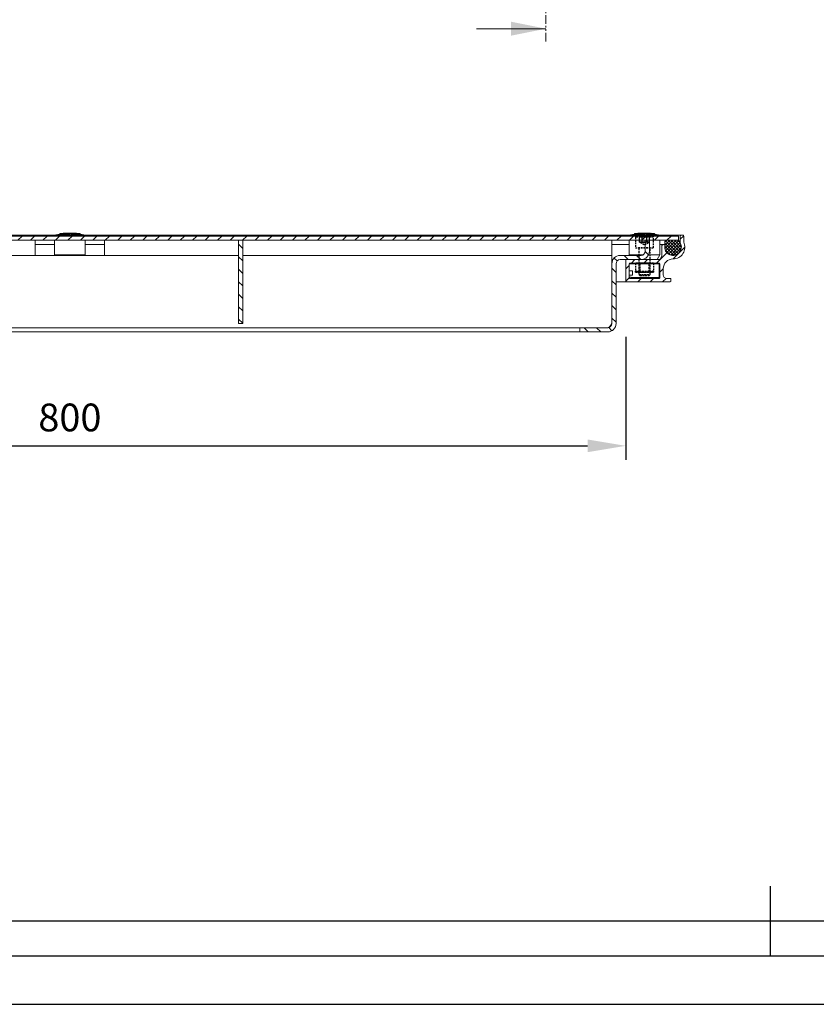
# Model space of a CAD drawing. Units: millimetres. Extents: x 4403 to 7373, y -3022 to -922.
# Drawn here: x 5783 to 6357, y -3022 to -2314 of the extents above; entities that cross this region are included whole.
import ezdxf
from ezdxf.enums import TextEntityAlignment as Align

# ---------------------------------------------------------------- set-up
doc = ezdxf.new("R2010")
doc.units = ezdxf.units.MM
doc.header["$PDSIZE"] = -1
doc.linetypes.add('HIDDEN', pattern=[1.905, 1.27, -0.635])
doc.linetypes.add('PHANTOM', pattern=[12.7, 6.35, -1.27, 1.27, -1.27, 1.27, -1.27])
for name, color, linetype in [('3', 6, 'HIDDEN'), ('8', 1, 'Continuous'), ('Maatvoering', 1, 'Continuous'), ('SCHRAFF', 1, 'Continuous')]:
    doc.layers.add(name, color=color, linetype=linetype)
doc.layers.add('SLD-0', color=7, linetype='Continuous', lineweight=15)
doc.styles.add('Storax', font='Arial.ttf')
doc.dimstyles.new('Storax', dxfattribs={"dimscale": 0, "dimtxt": 2, "dimasz": 2.75, "dimexe": 1, "dimexo": 4, "dimgap": 1, "dimtad": 1, "dimdec": 1, "dimdsep": 46, "dimtxsty": 'Storax', "dimcen": 1, "dimadec": 0, "dimazin": 0, "dimtfac": 0.7, "dimtdec": 1, "dimtofl": 0, "dimtmove": 0, "dimatfit": 3, "dimfxl": 1, "dimtolj": 1, "dimarcsym": 0})
pattern_1 = [(45, (5141.55, -2915.3267), (-4.490128, 4.490128), [])]
pattern_2 = [(135, (5141.55, -2915.3267), (-4.490128, -4.490128), [])]

# ---------------------------------------------------------------- blocks, each defined once
blk = doc.blocks.new('*D5')
at = {"layer": 'Defpoints', "color": 0, "transparency": 16777216}
for p in [(5419.47, -2501.85), (6219.47, -2501.85), (6219.47, -2620.36)]:
    blk.add_point(p, dxfattribs=at)
at = {"layer": 'Maatvoering', "color": 0, "lineweight": -2, "transparency": 16777216}
for p, q in [((5419.47, -2541.85), (5419.47, -2630.36)), ((6219.47, -2541.85), (6219.47, -2630.36)), ((5446.97, -2620.36), (6191.97, -2620.36))]:
    blk.add_line(p, q, dxfattribs=at)
at = {"layer": 'Maatvoering', "color": 0, "transparency": 16777216}
for points in [[(5446.97, -2615.78), (5446.97, -2624.95), (5419.47, -2620.36)], [(6191.97, -2615.78), (6191.97, -2624.95), (6219.47, -2620.36)]]:
    blk.add_solid(points, dxfattribs=at)
at = {"layer": 'Maatvoering', "color": 0, "transparency": 16777216, "insert": (5819.47, -2589.94), "char_height": 20, "attachment_point": 2, "style": 'Storax'}
blk.add_mtext('\\A1;800', dxfattribs=at)
blk = doc.blocks.new('A2_Gorter Group')
at = {"color": 7, "linetype": 'Continuous'}
blk.add_line((-210, 17), (-210, 7), dxfattribs=at)
blk.add_lwpolyline([(-587, 7), (-7, 7), (-7, 413), (-587, 413)], close=True, dxfattribs=at)
blk.add_lwpolyline([(-12, 57), (-12, 408), (-582, 408), (-582, 12), (-82, 12)])
at = {"layer": 'Defpoints'}
blk.add_lwpolyline([(-594, 0), (0, 0), (0, 420), (-594, 420)], close=True, dxfattribs=at)
at = {"style": 'Storax'}
blk.add_attdef('SCALE', (-67.02, 40.51), '', height=3.5, dxfattribs=at)
for tag, p in [('DESIGNATION', (-67.02, 29.5)), ('NMB', (-67.02, 14.5))]:
    blk.add_attdef(tag, text='', height=2.5, dxfattribs=at).set_placement(p, align=Align.MIDDLE_LEFT)

msp = doc.modelspace()

# ---------------------------------------------------------------- hatches: boundary and pattern name
at = {"layer": 'SCHRAFF'}
h = msp.add_hatch(dxfattribs=at)
h.set_pattern_fill('ANSI31', color=256, scale=2, style=0)
h.set_pattern_definition(pattern_1)
h.paths.add_polyline_path([(6257.47, -2472.35), (6257.47, -2469.35), (5526.97, -2469.35), (5526.97, -2472.35)], flags=0)
h = msp.add_hatch(dxfattribs=at)
h.set_pattern_fill('ANSI31', color=256, scale=2, angle=90, style=0)
h.set_pattern_definition(pattern_2)
h.paths.add_polyline_path([(5940.81, -2532.35), (5943.81, -2532.35), (5943.81, -2472.35), (5940.81, -2472.35)], flags=0)
h = msp.add_hatch(dxfattribs=at)
h.set_pattern_fill('ANSI31', color=256, scale=2, angle=90, style=0)
h.set_pattern_definition(pattern_2)
edge = h.paths.add_edge_path(flags=0)
edge.add_arc((6206.47, -2532.35), 3, 270, 360, ccw=False)
edge.add_line((6206.47, -2535.35), (6186.47, -2535.35))
edge.add_line((6186.47, -2535.35), (6186.47, -2538.35))
edge.add_line((6186.47, -2538.35), (6206.47, -2538.35))
edge.add_arc((6206.47, -2532.35), 6, 270, 360)
edge.add_line((6212.47, -2532.35), (6212.47, -2489.35))
edge.add_arc((6215.47, -2489.35), 3, 90, 180, ccw=False)
edge.add_line((6215.47, -2486.35), (6230.47, -2486.35))
edge.add_arc((6230.47, -2480.35), 6, 270, 360)
edge.add_line((6236.47, -2480.35), (6236.47, -2472.35))
edge.add_line((6236.47, -2472.35), (6233.47, -2472.35))
edge.add_line((6233.47, -2472.35), (6233.47, -2480.35))
edge.add_arc((6230.47, -2480.35), 3, 270, 360, ccw=False)
edge.add_line((6230.47, -2483.35), (6215.47, -2483.35))
edge.add_arc((6215.47, -2489.35), 6, 90, 180)
edge.add_line((6209.47, -2489.35), (6209.47, -2532.35))
h = msp.add_hatch(dxfattribs=at)
h.set_pattern_fill('ANSI31', color=256, scale=2, style=0)
h.set_pattern_definition(pattern_1)
edge = h.paths.add_edge_path(flags=0)
edge.add_line((6219.97, -2502.35), (6251.47, -2502.35))
edge.add_arc((6251.47, -2501.85), 0.5, 270, 360)
edge.add_line((6251.97, -2501.85), (6251.97, -2500.35))
edge.add_arc((6251.47, -2500.35), 0.5, 0, 90)
edge.add_line((6251.47, -2499.85), (6248.97, -2499.85))
edge.add_arc((6248.97, -2497.35), 2.5, 180, 270, ccw=False)
edge.add_line((6246.47, -2497.35), (6246.47, -2492.85))
edge.add_arc((6253.47, -2492.85), 7, 90, 180, ccw=False)
edge.add_arc((6253.47, -2477.35), 8.5, 270, 385.05762)
edge.add_line((6261.17, -2473.75), (6261.17, -2469.35))
edge.add_arc((6260.67, -2469.35), 0.5, 0, 90)
edge.add_line((6260.67, -2468.85), (6259.17, -2468.85))
edge.add_arc((6259.17, -2469.35), 0.5, 90, 180)
edge.add_line((6258.67, -2469.35), (6258.67, -2474.36))
edge.add_arc((6253.47, -2477.35), 6, -199.47122, 29.92643, ccw=False)
edge.add_line((6247.82, -2475.35), (6245.97, -2475.35))
edge.add_arc((6245.97, -2475.85), 0.5, 90, 180)
edge.add_line((6245.47, -2475.85), (6245.47, -2483.62))
edge.add_arc((6244.97, -2483.62), 0.5, 330, 360, ccw=False)
edge.add_line((6245.41, -2483.87), (6244.12, -2486.1))
edge.add_arc((6243.69, -2485.85), 0.5, 270, 330, ccw=False)
edge.add_line((6243.69, -2486.35), (6219.97, -2486.35))
edge.add_arc((6219.97, -2486.85), 0.5, 90, 180)
edge.add_line((6219.47, -2486.85), (6219.47, -2501.85))
edge.add_arc((6219.97, -2501.85), 0.5, 180, 270)
edge = h.paths.add_edge_path(flags=0)
edge.add_arc((6222.47, -2499.35), 0.5, 180, 270, ccw=False)
edge.add_line((6221.97, -2499.35), (6221.97, -2489.35))
edge.add_arc((6222.47, -2489.35), 0.5, 90, 180, ccw=False)
edge.add_line((6222.47, -2488.85), (6243.47, -2488.85))
edge.add_arc((6243.47, -2489.35), 0.5, 0, 90, ccw=False)
edge.add_line((6243.97, -2489.35), (6243.97, -2499.35))
edge.add_arc((6243.47, -2499.35), 0.5, 270, 360, ccw=False)
edge.add_line((6243.47, -2499.85), (6222.47, -2499.85))
h = msp.add_hatch(dxfattribs=at)
h.set_pattern_fill('ANSI37', color=256, scale=0.5, angle=90, style=0)
h.set_pattern_definition([(135, (5141.5499, -2915.3267), (-1.122532, -1.122532), []), (225, (5141.5499, -2915.3267), (1.122532, -1.122532), [])])
edge = h.paths.add_edge_path(flags=0)
edge.add_line((6247.57, -2473.95), (6247.57, -2477.35))
edge.add_arc((6253.47, -2477.35), 5.9, 180, 390.18496)
edge.add_line((6258.57, -2474.39), (6258.57, -2473.95))
edge.add_arc((6257.07, -2473.95), 1.5, 0, 90)
edge.add_line((6257.07, -2472.45), (6249.07, -2472.45))
edge.add_arc((6249.07, -2473.95), 1.5, 90, 180)

# ---------------------------------------------------------------- linework, layer by layer
at = {"layer": '3'}
for p, q in [((6226.47, -2470.25), (6226.47, -2477.85)), ((6226.87, -2469.85), (6239.07, -2469.85)), ((6231.21, -2469.85), (6229.46, -2469.85)), ((6229.46, -2473.85), (6229.46, -2469.85)), ((6229.46, -2469.85), (6231.22, -2469.85)), ((6231.21, -2469.85), (6234.73, -2469.85)), ((6231.21, -2473.85), (6231.21, -2469.85)), ((6231.22, -2473.85), (6231.22, -2469.85)), ((6234.74, -2469.85), (6231.22, -2469.85)), ((6236.49, -2469.85), (6234.73, -2469.85)), ((6234.73, -2473.85), (6234.73, -2469.85)), ((6234.74, -2473.85), (6234.74, -2469.85)), ((6236.49, -2469.85), (6234.74, -2469.85)), ((6236.49, -2473.85), (6236.49, -2469.85)), ((6239.47, -2477.85), (6239.47, -2470.25)), ((6226.49, -2477.85), (6239.47, -2477.85)), ((6237.33, -2477.85), (6228.62, -2477.85)), ((6228.97, -2478.25), (6228.97, -2497.16)), ((6230.33, -2473.85), (6229.46, -2473.85)), ((6229.46, -2473.85), (6230.34, -2473.85)), ((6230.34, -2473.85), (6229.93, -2473.85)), ((6229.93, -2473.85), (6232.97, -2475.61)), ((6230.33, -2473.85), (6232.97, -2473.85)), ((6231.21, -2473.85), (6230.33, -2473.85)), ((6232.98, -2473.85), (6230.34, -2473.85)), ((6230.34, -2473.85), (6231.22, -2473.85)), ((6231.21, -2473.85), (6232.97, -2473.85)), ((6232.98, -2473.85), (6231.22, -2473.85)), ((6232.97, -2473.85), (6235.61, -2473.85)), ((6232.97, -2473.85), (6234.73, -2473.85)), ((6232.97, -2475.61), (6236.02, -2473.85)), ((6235.62, -2473.85), (6232.98, -2473.85)), ((6234.74, -2473.85), (6232.98, -2473.85)), ((6235.61, -2473.85), (6234.73, -2473.85)), ((6235.62, -2473.85), (6234.74, -2473.85)), ((6235.61, -2473.85), (6236.02, -2473.85)), ((6236.49, -2473.85), (6235.61, -2473.85)), ((6236.49, -2473.85), (6235.62, -2473.85)), ((6236.97, -2497.16), (6236.97, -2478.25)), ((6239.47, -2488.85), (6226.47, -2488.85)), ((6226.47, -2488.85), (6226.47, -2494.63)), ((6228.97, -2488.85), (6228.97, -2488.86)), ((6228.97, -2488.86), (6236.97, -2488.86)), ((6228.97, -2488.86), (6229.57, -2489.28)), ((6236.97, -2488.85), (6229, -2488.85)), ((6236.37, -2489.28), (6229.57, -2489.28)), ((6229.57, -2489.28), (6229.57, -2494.93)), ((6236.37, -2489.28), (6236.97, -2488.86)), ((6236.37, -2494.93), (6236.37, -2489.28)), ((6236.97, -2488.86), (6236.97, -2488.85)), ((6239.47, -2488.85), (6239.47, -2494.63)), ((6232.97, -2495.35), (6226.47, -2495.35)), ((6226.47, -2495.35), (6232.97, -2495.35)), ((6229.57, -2494.93), (6228.97, -2495.35)), ((6228.97, -2495.35), (6236.97, -2495.35)), ((6228.97, -2495.35), (6228.97, -2495.35)), ((6228.97, -2497.16), (6236.97, -2497.16)), ((6228.97, -2497.16), (6229.67, -2497.85)), ((6236.97, -2495.35), (6229, -2495.35)), ((6236.37, -2494.93), (6229.57, -2494.93)), ((6229.67, -2497.85), (6236.28, -2497.85)), ((6239.47, -2495.35), (6232.97, -2495.35)), ((6232.97, -2495.35), (6239.47, -2495.35)), ((6236.28, -2497.85), (6236.97, -2497.16)), ((6236.97, -2495.35), (6236.37, -2494.93)), ((6236.97, -2495.35), (6236.97, -2495.35))]:
    msp.add_line(p, q, dxfattribs=at)
for centre, start, end in [((6226.87, -2470.25), 90, 180), ((6239.07, -2470.25), 0, 90), ((6228.57, -2478.25), 0, 90), ((6237.37, -2478.25), 90, 180)]:
    msp.add_arc(centre, 0.4, start, end, dxfattribs=at)
for points, knots in [([(6226.47, -2494.63), (6227.01, -2494.73), (6228.08, -2494.93), (6229.7, -2495.16), (6231.33, -2495.32), (6232.43, -2495.34), (6232.97, -2495.35)], [0, 0, 0, 0, 0.248935, 0.498114, 0.748627, 1, 1, 1, 1]), ([(6226.47, -2495.35), (6226.47, -2495.35), (6226.47, -2495.33), (6226.47, -2495.19), (6226.47, -2494.96), (6226.47, -2494.74), (6226.47, -2494.63)], [0, 0, 0, 0, 0.222488, 0.445679, 0.722602, 1, 1, 1, 1]), ([(6232.97, -2495.35), (6232.49, -2495.35), (6231.52, -2495.33), (6229.94, -2495.19), (6228.26, -2494.96), (6227.07, -2494.74), (6226.47, -2494.63)], [0, 0, 0, 0, 0.222488, 0.445679, 0.722602, 1, 1, 1, 1]), ([(6226.47, -2494.63), (6226.47, -2494.73), (6226.47, -2494.93), (6226.47, -2495.16), (6226.47, -2495.32), (6226.47, -2495.34), (6226.47, -2495.35)], [0, 0, 0, 0, 0.248935, 0.498114, 0.748627, 1, 1, 1, 1]), ([(6232.97, -2495.35), (6233.46, -2495.35), (6234.43, -2495.33), (6236.01, -2495.19), (6237.69, -2494.96), (6238.88, -2494.74), (6239.47, -2494.63)], [0, 0, 0, 0, 0.222488, 0.445679, 0.722602, 1, 1, 1, 1]), ([(6239.47, -2494.63), (6238.94, -2494.73), (6237.87, -2494.93), (6236.25, -2495.16), (6234.62, -2495.32), (6233.52, -2495.34), (6232.97, -2495.35)], [0, 0, 0, 0, 0.2489349, 0.4981144, 0.7486273, 1, 1, 1, 1]), ([(6239.47, -2494.63), (6239.47, -2494.73), (6239.47, -2494.93), (6239.47, -2495.16), (6239.47, -2495.32), (6239.47, -2495.34), (6239.47, -2495.35)], [0, 0, 0, 0, 0.2489349, 0.4981144, 0.7486273, 1, 1, 1, 1]), ([(6239.47, -2495.35), (6239.47, -2495.35), (6239.47, -2495.33), (6239.47, -2495.19), (6239.47, -2494.96), (6239.47, -2494.74), (6239.47, -2494.63)], [0, 0, 0, 0, 0.222488, 0.445679, 0.722602, 1, 1, 1, 1])]:
    msp.add_open_spline(points, degree=3, knots=knots, dxfattribs=at)
at = {"layer": '8', "linetype": 'PHANTOM', "lineweight": 0}
msp.add_line((6161.97, -1345.15), (6161.97, -2330.15), dxfattribs=at)
at = {"layer": '8', "linetype": 'Continuous', "lineweight": 0}
msp.add_line((6111.97, -2320.15), (6161.97, -2320.15), dxfattribs=at)
at = {"layer": '8', "linetype": 'PHANTOM', "lineweight": 0}
msp.add_solid([(6161.97, -2320.15), (6136.97, -2315.15), (6136.97, -2325.15)], dxfattribs=at)
at = {"layer": 'SLD-0'}
for p, q in [((6257.47, -2469.35), (5526.97, -2469.35)), ((6257.47, -2472.35), (5526.97, -2472.35)), ((5531.36, -2468.85), (5809.47, -2468.85)), ((5794.47, -2480.35), (5794.47, -2472.35)), ((5808.47, -2472.45), (5794.47, -2472.45)), ((5808.47, -2472.35), (5808.47, -2482.89)), ((5809.47, -2468.42), (5809.47, -2468.85)), ((5809.47, -2468.42), (5829.47, -2468.42)), ((5809.47, -2468.85), (5809.47, -2469.35)), ((5809.47, -2468.85), (5819.47, -2468.85)), ((5809.47, -2468.85), (5829.47, -2468.85)), ((5812.19, -2467.65), (5812.12, -2468.06)), ((5816.95, -2467.7), (5816.2, -2467.74)), ((5817.02, -2467.32), (5816.95, -2467.72)), ((5819.47, -2468.85), (5829.47, -2468.85)), ((5819.98, -2467.63), (5819.92, -2467.25)), ((5823.27, -2467.76), (5823, -2467.75)), ((5823.26, -2467.78), (5823.33, -2467.39)), ((5823.33, -2467.39), (5823.34, -2467.37)), ((5824.22, -2467.43), (5824.22, -2467.44)), ((5824.29, -2467.85), (5824.22, -2467.44)), ((5825.73, -2467.97), (5825.8, -2467.58)), ((5825.8, -2467.58), (5825.8, -2467.56)), ((5826.76, -2467.66), (5826.76, -2467.68)), ((5826.83, -2468.09), (5826.76, -2467.68)), ((5829.47, -2468.85), (5829.47, -2468.42)), ((5829.47, -2469.35), (5829.47, -2468.85)), ((5829.47, -2468.85), (6222.97, -2468.85)), ((5830.47, -2482.89), (5830.47, -2472.35)), ((5844.47, -2472.45), (5830.47, -2472.45)), ((5844.47, -2472.35), (5844.47, -2480.35)), ((5940.81, -2532.35), (5940.81, -2472.35)), ((5940.81, -2472.35), (5943.81, -2472.35)), ((5943.81, -2532.35), (5943.81, -2472.35)), ((6209.47, -2472.35), (6209.47, -2480.35)), ((6221.97, -2472.45), (6209.47, -2472.45)), ((6221.97, -2472.35), (6221.97, -2482.89)), ((6222.97, -2468.42), (6222.97, -2468.85)), ((6222.97, -2468.42), (6242.97, -2468.42)), ((6222.97, -2468.85), (6222.97, -2469.35)), ((6222.97, -2468.85), (6232.97, -2468.85)), ((6222.97, -2468.85), (6242.97, -2468.85)), ((6225.69, -2467.65), (6225.62, -2468.06)), ((6230.45, -2467.7), (6229.83, -2467.73)), ((6230.52, -2467.32), (6230.45, -2467.72)), ((6232.97, -2468.85), (6242.97, -2468.85)), ((6233.48, -2467.63), (6233.42, -2467.25)), ((6233.47, -2472.35), (6233.47, -2480.35)), ((6236.47, -2472.35), (6233.47, -2472.35)), ((6236.47, -2472.35), (6236.47, -2480.35)), ((6236.77, -2467.76), (6236.5, -2467.75)), ((6236.76, -2467.78), (6236.83, -2467.39)), ((6236.83, -2467.39), (6236.84, -2467.37)), ((6237.72, -2467.43), (6237.72, -2467.44)), ((6237.79, -2467.85), (6237.72, -2467.44)), ((6239.23, -2467.97), (6239.3, -2467.58)), ((6239.3, -2467.58), (6239.3, -2467.56)), ((6240.26, -2467.66), (6240.26, -2467.68)), ((6240.33, -2468.09), (6240.26, -2467.68)), ((6242.97, -2468.85), (6242.97, -2468.42)), ((6242.97, -2469.35), (6242.97, -2468.85)), ((6242.97, -2468.85), (6259.17, -2468.85)), ((6243.97, -2482.89), (6243.97, -2472.35)), ((6249.07, -2472.45), (6243.97, -2472.45)), ((6249.07, -2472.45), (6257.07, -2472.45)), ((6257.47, -2469.35), (6257.47, -2472.35)), ((6258.67, -2474.36), (6258.67, -2469.35)), ((6259.17, -2468.85), (6260.67, -2468.85)), ((6261.17, -2469.35), (6261.17, -2473.75)), ((5794.47, -2475.35), (5808.47, -2475.35)), ((5830.47, -2475.35), (5844.47, -2475.35)), ((6209.47, -2475.35), (6221.97, -2475.35)), ((6243.97, -2475.35), (6245.97, -2475.35)), ((6245.47, -2483.62), (6245.47, -2475.85)), ((6245.97, -2475.35), (6247.82, -2475.35)), ((6247.57, -2477.35), (6247.57, -2473.95)), ((6258.57, -2473.95), (6258.57, -2474.39)), ((6258.57, -2474.36), (6258.67, -2474.36)), ((5698.14, -2483.35), (5940.81, -2483.35)), ((5794.47, -2483.35), (5794.47, -2480.35)), ((5808.47, -2482.89), (5808.74, -2483.35)), ((5808.47, -2482.89), (5830.47, -2482.89)), ((5830.21, -2483.35), (5830.47, -2482.89)), ((5844.47, -2480.35), (5844.47, -2483.35)), ((5943.81, -2483.35), (6209.47, -2483.35)), ((6209.47, -2483.35), (6209.47, -2480.35)), ((6209.47, -2489.35), (6209.47, -2483.35)), ((6209.47, -2486.35), (6210.28, -2486.35)), ((6230.47, -2483.35), (6215.47, -2483.35)), ((6230.47, -2486.35), (6215.47, -2486.35)), ((6219.47, -2501.85), (6219.47, -2486.85)), ((6219.97, -2486.35), (6243.69, -2486.35)), ((6221.97, -2482.89), (6222.24, -2483.35)), ((6221.97, -2482.89), (6232.08, -2482.89)), ((6235.91, -2482.89), (6243.97, -2482.89)), ((6241.97, -2486.35), (6243.97, -2482.89)), ((6244.12, -2486.1), (6245.41, -2483.87)), ((6252.38, -2483.25), (6253.47, -2483.25)), ((6209.47, -2489.35), (6209.47, -2532.35)), ((6212.47, -2489.35), (6212.47, -2532.35)), ((6221.97, -2499.35), (6221.97, -2489.35)), ((6242.97, -2489.35), (6221.97, -2489.35)), ((6222.47, -2488.85), (6243.47, -2488.85)), ((6242.97, -2488.85), (6242.97, -2489.35)), ((6242.97, -2488.85), (6243.47, -2489.35)), ((6243.47, -2489.35), (6242.97, -2489.35)), ((6243.47, -2489.35), (6243.47, -2499.25)), ((6243.97, -2489.35), (6243.97, -2499.35)), ((6246.47, -2492.85), (6246.47, -2497.35)), ((6224.27, -2494.45), (6221.97, -2494.45)), ((6221.97, -2497.45), (6223.06, -2497.45)), ((6223.06, -2498.95), (6221.97, -2498.95)), ((6243.47, -2499.85), (6222.47, -2499.85)), ((6223.06, -2497.45), (6223.31, -2497.45)), ((6223.27, -2498.95), (6223.06, -2498.95)), ((6223.27, -2499.26), (6223.27, -2498.95)), ((6223.27, -2499.75), (6223.27, -2499.26)), ((6242.97, -2499.75), (6223.27, -2499.75)), ((6223.31, -2497.45), (6224.27, -2497.45)), ((6223.31, -2499.25), (6242.97, -2499.25)), ((6224.27, -2497.45), (6224.27, -2494.45)), ((6242.97, -2499.25), (6243.47, -2499.25)), ((6243.47, -2499.25), (6242.97, -2499.75)), ((6242.97, -2499.25), (6242.97, -2499.75)), ((6248.97, -2499.85), (6251.47, -2499.85)), ((6251.97, -2500.35), (6251.97, -2501.85)), ((6219.97, -2502.35), (6212.47, -2502.35)), ((6251.47, -2502.35), (6219.97, -2502.35)), ((5526.97, -2535.35), (6186.35, -2535.35)), ((5943.81, -2532.35), (5940.81, -2532.35)), ((6186.35, -2538.35), (6186.35, -2535.35)), ((6186.47, -2535.35), (6186.35, -2535.35)), ((6186.47, -2535.35), (6186.47, -2538.35)), ((6206.47, -2535.35), (6186.47, -2535.35)), ((5526.97, -2538.35), (6186.35, -2538.35)), ((6186.47, -2538.35), (6186.35, -2538.35)), ((6206.47, -2538.35), (6186.47, -2538.35))]:
    msp.add_line(p, q, dxfattribs=at)
at = {"layer": 'SLD-0', "flags": 128}
for points in [[(5812.16, -2468.06), (5811.96, -2468.09), (5809.47, -2468.42)], [(5815.4, -2467.38), (5815.38, -2467.38), (5815.23, -2467.39), (5814.98, -2467.41), (5814.65, -2467.44), (5814.27, -2467.47), (5813.9, -2467.5), (5813.57, -2467.53), (5813.32, -2467.54), (5813.18, -2467.56), (5813.15, -2467.56), (5813.15, -2467.56)], [(5829.47, -2468.42), (5826.99, -2468.09), (5826.83, -2468.07)], [(6225.66, -2468.06), (6225.46, -2468.09), (6222.97, -2468.42)], [(6228.9, -2467.38), (6228.88, -2467.38), (6228.73, -2467.39), (6228.48, -2467.41), (6228.15, -2467.44), (6227.77, -2467.47), (6227.4, -2467.5), (6227.07, -2467.53), (6226.82, -2467.54), (6226.68, -2467.56), (6226.65, -2467.56), (6226.65, -2467.56)], [(6230.33, -2467.71), (6230.46, -2467.7), (6230.56, -2467.7)], [(6242.97, -2468.42), (6240.49, -2468.09), (6240.33, -2468.07)]]:
    msp.add_lwpolyline(points, dxfattribs=at)
at = {"layer": 'SLD-0'}
for centre, radius, start, end in [((5819.47, -2533.36), 66.1, 95.48943, 96.3044), ((5819.47, -2533.36), 66.1, 92.80397, 93.53577), ((5819.47, -2533.36), 66.1, 90.99271, 92.80397), ((5819.47, -2533.28), 66.03, 91.35087, 92.29791), ((5819.47, -2533.36), 66.1, 90.00425, 90.35093), ((5819.47, -2533.36), 66.1, 89.64022, 90.00425), ((5819.96, -2477.84), 10.59, 85.93886, 90.45573), ((5819.9, -2478.14), 10.49, 85.90864, 89.50921), ((5819.47, -2533.36), 66.1, 88.70565, 89.49729), ((5820.72, -2478.2), 10.94, 86.02408, 88.70109), ((5821.58, -2477.99), 10.7, 87.82911, 90.53138), ((5819.47, -2533.36), 66.1, 87.01365, 87.82571), ((5822.36, -2478.18), 10.85, 84.82844, 90.54325), ((5822.42, -2478.41), 10.67, 86.91717, 90.56311), ((5819.47, -2533.36), 66.1, 83.67634, 86.65226), ((5819.48, -2533.26), 66.01, 84.50341, 85.88057), ((5819.48, -2533.25), 65.59, 84.52993, 85.79178), ((6232.97, -2533.36), 66.1, 95.48943, 96.3044), ((6232.97, -2533.36), 66.1, 92.80397, 93.53577), ((6232.97, -2533.36), 66.1, 90.99271, 92.80397), ((6232.97, -2533.28), 66.03, 91.35087, 92.29791), ((6232.97, -2533.36), 66.1, 90.00425, 90.35093), ((6232.97, -2533.36), 66.1, 89.64022, 90.00425), ((6233.46, -2477.84), 10.59, 85.93886, 90.45573), ((6233.4, -2478.14), 10.49, 85.90864, 89.50921), ((6232.97, -2533.36), 66.1, 88.70565, 89.49729), ((6234.22, -2478.2), 10.94, 86.02408, 88.70109), ((6235.08, -2477.99), 10.7, 87.82911, 90.53138), ((6232.97, -2533.36), 66.1, 87.01365, 87.82571), ((6235.86, -2478.18), 10.85, 84.82844, 90.54325), ((6235.92, -2478.41), 10.67, 86.91717, 90.56311), ((6232.97, -2533.36), 66.1, 83.67634, 86.65226), ((6232.98, -2533.26), 66.01, 84.50341, 85.88057), ((6232.98, -2533.25), 65.59, 84.52993, 85.79178), ((6249.07, -2473.95), 1.5, 90, 180), ((6257.07, -2473.95), 1.5, 0, 90), ((6259.17, -2469.35), 0.5, 90, 180), ((6260.67, -2469.35), 0.5, 0, 90), ((6245.97, -2475.85), 0.5, 90, 180), ((6253.47, -2477.35), 6, 160.52878, 29.92643), ((6253.47, -2477.35), 5.9, 180, 30.18496), ((6253.47, -2477.35), 8.5, 270, 25.05762), ((6215.47, -2489.35), 6, 90, 180), ((6215.47, -2489.35), 3, 90, 180), ((6219.97, -2486.85), 0.5, 90, 180), ((6230.47, -2480.35), 3, 270, 0), ((6230.47, -2480.35), 6, 270, 0), ((6243.69, -2485.85), 0.5, 270, 330), ((6244.97, -2483.62), 0.5, 330, 0), ((6253.47, -2492.85), 7, 90, 180), ((6222.47, -2489.35), 0.5, 90, 180), ((6243.47, -2489.35), 0.5, 0, 90), ((6222.47, -2499.35), 0.5, 180, 270), ((6223.31, -2499.75), 0.5, 90, 93.6445), ((6243.47, -2499.35), 0.5, 270, 0), ((6248.97, -2497.35), 2.5, 180, 270), ((6251.47, -2500.35), 0.5, 0, 90), ((6219.97, -2501.85), 0.5, 180, 270), ((6251.47, -2501.85), 0.5, 270, 0), ((6206.47, -2532.35), 6, 270, 0), ((6206.47, -2532.35), 3, 270, 0)]:
    msp.add_arc(centre, radius, start, end, dxfattribs=at)
for points, knots in [([(5812.15, -2468.07), (5812.15, -2468.07), (5812.14, -2468.07), (5812.4, -2468.04), (5812.87, -2468.01), (5813.5, -2467.96), (5814.21, -2467.9), (5814.93, -2467.84), (5815.57, -2467.79), (5816.05, -2467.75), (5816.27, -2467.74), (5816.32, -2467.73), (5816.33, -2467.73)], [0, 0, 0, 0, 0.070381, 0.181957, 0.293676, 0.405716, 0.518114, 0.630751, 0.7434, 0.855832, 0.967912, 1, 1, 1, 1]), ([(5816.28, -2467.33), (5816.25, -2467.33), (5816.19, -2467.34), (5815.84, -2467.37), (5815.32, -2467.41), (5814.67, -2467.46), (5813.97, -2467.52), (5813.3, -2467.57), (5812.73, -2467.61), (5812.35, -2467.64), (5812.18, -2467.66), (5812.21, -2467.66), (5812.22, -2467.66)], [0, 0, 0, 0, 0.101948, 0.210066, 0.318401, 0.427073, 0.536057, 0.645188, 0.754239, 0.863013, 0.971438, 1, 1, 1, 1]), ([(5816.83, -2467.31), (5816.76, -2467.31), (5816.63, -2467.32), (5816.45, -2467.32), (5816.33, -2467.33), (5816.29, -2467.33), (5816.28, -2467.33)], [0, 0, 0, 0, 0.291493, 0.583275, 0.874954, 1, 1, 1, 1]), ([(5816.33, -2467.73), (5816.32, -2467.68), (5816.31, -2467.54), (5816.29, -2467.41), (5816.28, -2467.33)], [0, 0, 0, 0, 0.361276, 1, 1, 1, 1]), ([(5816.33, -2467.73), (5816.33, -2467.73), (5816.39, -2467.73), (5816.52, -2467.72), (5816.69, -2467.72), (5816.8, -2467.71), (5816.83, -2467.71)], [0, 0, 0, 0, 0.029392, 0.432773, 0.836435, 1, 1, 1, 1]), ([(5816.96, -2467.72), (5816.95, -2467.72), (5816.95, -2467.72), (5816.99, -2467.72), (5817.08, -2467.72), (5817.2, -2467.72), (5817.27, -2467.72), (5817.3, -2467.72)], [0, 0, 0, 0, 0.078755, 0.3427727, 0.6066127, 0.8703694, 1, 1, 1, 1]), ([(5817.32, -2467.32), (5817.28, -2467.32), (5817.2, -2467.32), (5817.1, -2467.32), (5817.03, -2467.32), (5817.01, -2467.32), (5817.04, -2467.31), (5817.12, -2467.31), (5817.23, -2467.3), (5817.37, -2467.3), (5817.49, -2467.29), (5817.55, -2467.29), (5817.57, -2467.29)], [0, 0, 0, 0, 0.094025, 0.201049, 0.308023, 0.414995, 0.522016, 0.629114, 0.736284, 0.843489, 0.950677, 1, 1, 1, 1]), ([(5817.3, -2467.72), (5817.52, -2467.72), (5817.98, -2467.7), (5818.67, -2467.69), (5819.28, -2467.67), (5819.74, -2467.66), (5819.96, -2467.66), (5819.98, -2467.66), (5819.99, -2467.66)], [0, 0, 0, 0, 0.1756345, 0.3574126, 0.5391879, 0.7209288, 0.9026182, 1, 1, 1, 1]), ([(5819.89, -2467.26), (5819.9, -2467.26), (5819.92, -2467.26), (5819.73, -2467.26), (5819.33, -2467.27), (5818.75, -2467.28), (5818.09, -2467.3), (5817.6, -2467.31), (5817.35, -2467.32), (5817.32, -2467.32)], [0, 0, 0, 0, 0.071199, 0.25172, 0.432253, 0.612826, 0.793451, 0.974115, 1, 1, 1, 1]), ([(5817.57, -2467.29), (5817.61, -2467.29), (5817.76, -2467.29), (5818.06, -2467.28), (5818.44, -2467.27), (5818.77, -2467.26), (5818.99, -2467.26), (5819.09, -2467.26), (5819.08, -2467.26), (5819.07, -2467.26)], [0, 0, 0, 0, 0.046446, 0.226203, 0.405982, 0.58575, 0.765479, 0.945158, 1, 1, 1, 1]), ([(5818.33, -2467.26), (5818.33, -2467.26), (5818.34, -2467.26), (5818.3, -2467.27), (5818.22, -2467.27), (5818.1, -2467.27), (5817.99, -2467.27), (5817.93, -2467.27), (5817.92, -2467.27)], [0, 0, 0, 0, 0.077054, 0.292132, 0.507223, 0.722361, 0.937559, 1, 1, 1, 1]), ([(5820.65, -2467.68), (5820.69, -2467.69), (5820.78, -2467.69), (5821.02, -2467.7), (5821.31, -2467.71), (5821.62, -2467.72), (5821.92, -2467.73), (5822.17, -2467.73), (5822.27, -2467.73), (5822.32, -2467.73)], [0, 0, 0, 0, 0.130022, 0.275586, 0.421199, 0.566813, 0.71237, 0.857837, 1, 1, 1, 1]), ([(5822.25, -2467.33), (5822.21, -2467.33), (5822.12, -2467.33), (5821.89, -2467.33), (5821.61, -2467.32), (5821.33, -2467.31), (5821.06, -2467.3), (5820.84, -2467.29), (5820.75, -2467.29), (5820.71, -2467.28)], [0, 0, 0, 0, 0.142267, 0.287617, 0.433001, 0.578465, 0.724018, 0.86963, 1, 1, 1, 1]), ([(5823.26, -2467.78), (5823.27, -2467.78), (5823.28, -2467.79), (5823.37, -2467.8), (5823.5, -2467.81), (5823.66, -2467.82), (5823.84, -2467.83), (5824.01, -2467.84), (5824.15, -2467.85), (5824.25, -2467.85), (5824.29, -2467.85), (5824.29, -2467.85), (5824.29, -2467.85)], [0, 0, 0, 0, 0.106792, 0.213699, 0.320827, 0.428193, 0.535672, 0.643089, 0.750297, 0.857241, 0.96398, 1, 1, 1, 1]), ([(5824.22, -2467.44), (5824.22, -2467.45), (5824.21, -2467.45), (5824.13, -2467.45), (5824.02, -2467.44), (5823.88, -2467.43), (5823.73, -2467.42), (5823.58, -2467.41), (5823.46, -2467.4), (5823.37, -2467.39), (5823.33, -2467.39), (5823.33, -2467.39), (5823.33, -2467.39)], [0, 0, 0, 0, 0.1065687, 0.2132798, 0.3199832, 0.4268359, 0.5339383, 0.6412822, 0.7487534, 0.8561811, 0.9634135, 1, 1, 1, 1]), ([(5825.73, -2467.97), (5825.73, -2467.97), (5825.74, -2467.98), (5825.84, -2467.99), (5825.98, -2468.01), (5826.15, -2468.03), (5826.34, -2468.05), (5826.52, -2468.07), (5826.68, -2468.08), (5826.79, -2468.09), (5826.83, -2468.09), (5826.83, -2468.09), (5826.83, -2468.09)], [0, 0, 0, 0, 0.106387, 0.212872, 0.319831, 0.42739, 0.535345, 0.643312, 0.750901, 0.857886, 0.964313, 1, 1, 1, 1]), ([(5826.76, -2467.68), (5826.75, -2467.68), (5826.74, -2467.68), (5826.66, -2467.67), (5826.54, -2467.66), (5826.39, -2467.65), (5826.23, -2467.63), (5826.07, -2467.62), (5825.93, -2467.6), (5825.84, -2467.59), (5825.8, -2467.58), (5825.8, -2467.58), (5825.8, -2467.58)], [0, 0, 0, 0, 0.106053, 0.212235, 0.318522, 0.425265, 0.532613, 0.640452, 0.748453, 0.856209, 0.963424, 1, 1, 1, 1]), ([(6225.65, -2468.07), (6225.65, -2468.07), (6225.64, -2468.07), (6225.9, -2468.04), (6226.37, -2468.01), (6227, -2467.96), (6227.71, -2467.9), (6228.43, -2467.84), (6229.07, -2467.79), (6229.55, -2467.75), (6229.77, -2467.74), (6229.82, -2467.73), (6229.83, -2467.73)], [0, 0, 0, 0, 0.070583, 0.182135, 0.29383, 0.405846, 0.518219, 0.630831, 0.743456, 0.855864, 0.967919, 1, 1, 1, 1]), ([(6229.78, -2467.33), (6229.75, -2467.33), (6229.69, -2467.34), (6229.34, -2467.37), (6228.82, -2467.41), (6228.17, -2467.46), (6227.47, -2467.52), (6226.8, -2467.57), (6226.23, -2467.61), (6225.85, -2467.64), (6225.68, -2467.66), (6225.71, -2467.66), (6225.72, -2467.66)], [0, 0, 0, 0, 0.1019478, 0.2100656, 0.3184008, 0.4270732, 0.5360565, 0.6451884, 0.7542392, 0.8630134, 0.9714379, 1, 1, 1, 1]), ([(6230.33, -2467.31), (6230.26, -2467.31), (6230.13, -2467.32), (6229.95, -2467.32), (6229.83, -2467.33), (6229.79, -2467.33), (6229.78, -2467.33)], [0, 0, 0, 0, 0.291493, 0.583275, 0.874954, 1, 1, 1, 1]), ([(6229.83, -2467.73), (6229.82, -2467.68), (6229.81, -2467.54), (6229.79, -2467.41), (6229.78, -2467.33)], [0, 0, 0, 0, 0.361276, 1, 1, 1, 1]), ([(6229.83, -2467.73), (6229.83, -2467.73), (6229.89, -2467.73), (6230.02, -2467.72), (6230.19, -2467.72), (6230.3, -2467.71), (6230.33, -2467.71)], [0, 0, 0, 0, 0.029392, 0.432773, 0.836435, 1, 1, 1, 1]), ([(6230.46, -2467.72), (6230.45, -2467.72), (6230.45, -2467.72), (6230.49, -2467.72), (6230.58, -2467.72), (6230.7, -2467.72), (6230.77, -2467.72), (6230.8, -2467.72)], [0, 0, 0, 0, 0.078755, 0.342773, 0.606613, 0.870369, 1, 1, 1, 1]), ([(6230.82, -2467.32), (6230.78, -2467.32), (6230.7, -2467.32), (6230.6, -2467.32), (6230.53, -2467.32), (6230.51, -2467.32), (6230.54, -2467.31), (6230.62, -2467.31), (6230.73, -2467.3), (6230.87, -2467.3), (6230.99, -2467.29), (6231.05, -2467.29), (6231.07, -2467.29)], [0, 0, 0, 0, 0.094025, 0.201049, 0.308023, 0.414995, 0.522016, 0.629114, 0.736284, 0.843489, 0.950677, 1, 1, 1, 1]), ([(6230.8, -2467.72), (6231.02, -2467.72), (6231.48, -2467.7), (6232.17, -2467.69), (6232.78, -2467.67), (6233.24, -2467.66), (6233.46, -2467.66), (6233.48, -2467.66), (6233.49, -2467.66)], [0, 0, 0, 0, 0.1756345, 0.3574126, 0.5391879, 0.7209288, 0.9026182, 1, 1, 1, 1]), ([(6233.39, -2467.26), (6233.4, -2467.26), (6233.42, -2467.26), (6233.23, -2467.26), (6232.83, -2467.27), (6232.25, -2467.28), (6231.59, -2467.3), (6231.1, -2467.31), (6230.85, -2467.32), (6230.82, -2467.32)], [0, 0, 0, 0, 0.071199, 0.25172, 0.432253, 0.612826, 0.793451, 0.974115, 1, 1, 1, 1]), ([(6231.07, -2467.29), (6231.11, -2467.29), (6231.26, -2467.29), (6231.56, -2467.28), (6231.94, -2467.27), (6232.27, -2467.26), (6232.49, -2467.26), (6232.59, -2467.26), (6232.58, -2467.26), (6232.57, -2467.26)], [0, 0, 0, 0, 0.046446, 0.226203, 0.405982, 0.58575, 0.765479, 0.945158, 1, 1, 1, 1]), ([(6231.83, -2467.26), (6231.83, -2467.26), (6231.84, -2467.26), (6231.8, -2467.27), (6231.72, -2467.27), (6231.6, -2467.27), (6231.49, -2467.27), (6231.43, -2467.27), (6231.42, -2467.27)], [0, 0, 0, 0, 0.077054, 0.292132, 0.507223, 0.722361, 0.937559, 1, 1, 1, 1]), ([(6234.15, -2467.68), (6234.19, -2467.69), (6234.28, -2467.69), (6234.52, -2467.7), (6234.81, -2467.71), (6235.12, -2467.72), (6235.42, -2467.73), (6235.67, -2467.73), (6235.77, -2467.73), (6235.82, -2467.73)], [0, 0, 0, 0, 0.130022, 0.275586, 0.421199, 0.566813, 0.71237, 0.857837, 1, 1, 1, 1]), ([(6235.75, -2467.33), (6235.71, -2467.33), (6235.62, -2467.33), (6235.39, -2467.33), (6235.11, -2467.32), (6234.83, -2467.31), (6234.56, -2467.3), (6234.34, -2467.29), (6234.25, -2467.29), (6234.21, -2467.28)], [0, 0, 0, 0, 0.1422666, 0.2876173, 0.4330007, 0.5784646, 0.7240179, 0.8696303, 1, 1, 1, 1]), ([(6236.76, -2467.78), (6236.77, -2467.78), (6236.78, -2467.79), (6236.87, -2467.8), (6237, -2467.81), (6237.16, -2467.82), (6237.34, -2467.83), (6237.51, -2467.84), (6237.65, -2467.85), (6237.75, -2467.85), (6237.79, -2467.85), (6237.79, -2467.85), (6237.79, -2467.85)], [0, 0, 0, 0, 0.106792, 0.213699, 0.320827, 0.428193, 0.535672, 0.643089, 0.750297, 0.857241, 0.96398, 1, 1, 1, 1]), ([(6237.72, -2467.44), (6237.72, -2467.45), (6237.71, -2467.45), (6237.63, -2467.45), (6237.52, -2467.44), (6237.38, -2467.43), (6237.23, -2467.42), (6237.08, -2467.41), (6236.96, -2467.4), (6236.87, -2467.39), (6236.83, -2467.39), (6236.83, -2467.39), (6236.83, -2467.39)], [0, 0, 0, 0, 0.1065687, 0.2132798, 0.3199832, 0.4268359, 0.5339383, 0.6412822, 0.7487534, 0.8561811, 0.9634135, 1, 1, 1, 1]), ([(6239.23, -2467.97), (6239.23, -2467.97), (6239.24, -2467.98), (6239.34, -2467.99), (6239.48, -2468.01), (6239.65, -2468.03), (6239.84, -2468.05), (6240.02, -2468.07), (6240.18, -2468.08), (6240.29, -2468.09), (6240.33, -2468.09), (6240.33, -2468.09), (6240.33, -2468.09)], [0, 0, 0, 0, 0.106387, 0.212872, 0.319831, 0.42739, 0.535345, 0.643312, 0.750901, 0.857886, 0.964313, 1, 1, 1, 1]), ([(6240.26, -2467.68), (6240.25, -2467.68), (6240.24, -2467.68), (6240.16, -2467.67), (6240.04, -2467.66), (6239.89, -2467.65), (6239.73, -2467.63), (6239.57, -2467.62), (6239.43, -2467.6), (6239.34, -2467.59), (6239.3, -2467.58), (6239.3, -2467.58), (6239.3, -2467.58)], [0, 0, 0, 0, 0.106053, 0.212235, 0.318522, 0.425265, 0.532613, 0.640452, 0.748453, 0.856209, 0.963424, 1, 1, 1, 1])]:
    msp.add_open_spline(points, degree=3, knots=knots, dxfattribs=at)
msp.add_open_spline([(6206.35, -2535.35), (6206.61, -2535.31), (6207.13, -2535.22), (6207.91, -2534.53), (6208.69, -2533.53), (6209.21, -2532.75), (6209.47, -2532.35)], degree=3, dxfattribs=at)

# ---------------------------------------------------------------- block references
at = {"xscale": 5, "yscale": 5, "zscale": 5}
msp.add_blockref('A2_Gorter Group', (7373.47, -3022.29), dxfattribs=at)

# ---------------------------------------------------------------- dimensions: what is measured, and where the dimension line sits
at = {"layer": 'Maatvoering'}
dim = msp.add_linear_dim(base=(6219.47, -2620.36), p1=(5419.47, -2501.85), p2=(6219.47, -2501.85), dimstyle='Storax', override={"dimscale": 9.999999}, dxfattribs=at)
dim.commit()
dim.dimension.update_dxf_attribs({"geometry": '*D5', "text_midpoint": (5819.47, -2620.36), "dimtype": 160})

doc.saveas('drawing.dxf')
